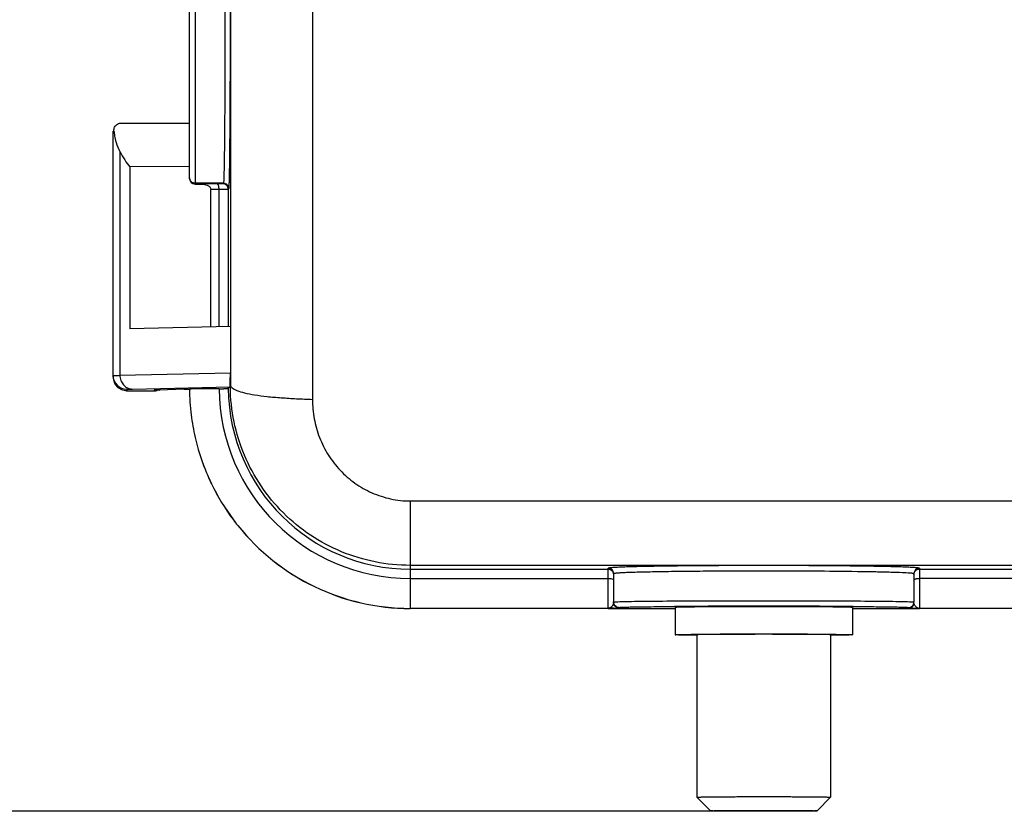
# Model space of a CAD drawing. Units: millimetres. Extents: x 849 to 1443, y 588 to 1008.
# Drawn here: x 1018 to 1054, y 759 to 788 of the extents above; entities that cross this region are included whole.
import ezdxf

# ---------------------------------------------------------------- set-up
doc = ezdxf.new("R2010")
doc.units = ezdxf.units.MM
doc.header["$LTSCALE"] = 65.395
doc.header["$PDMODE"] = 3
doc.header["$PDSIZE"] = 8
doc.layers.get('0').update_dxf_attribs({"linetype": 'CONTINUOUS', "lineweight": 30})
doc.layers.get('Defpoints').update_dxf_attribs({"linetype": 'CONTINUOUS'})
doc.layers.add('Dim', color=3, linetype='CONTINUOUS', lineweight=15)
doc.styles.add('Romans字体', font='romans.shx', dxfattribs={"width": 0.75})
doc.dimstyles.new('01', dxfattribs={"dimtxt": 8, "dimasz": 8, "dimexe": 1.2, "dimexo": 0.2, "dimgap": 0.5, "dimtad": 1, "dimdec": 1, "dimdsep": 46, "dimtxsty": 'Romans字体', "dimcen": 0, "dimclrd": 1, "dimclre": 6, "dimclrt": 4, "dimazin": 2, "dimtfac": 1, "dimtdec": 1, "dimtofl": 0, "dimtmove": 0, "dimatfit": 3, "dimfxl": 1, "dimtolj": 1, "dimtzin": 0, "dimarcsym": 0})

# ---------------------------------------------------------------- blocks, each defined once
blk = doc.blocks.new('*D5')
at = {"layer": 'Defpoints', "color": 0}
for p in [(1045.469, 817.353), (1014.542, 759.356), (1045.469, 759.356)]:
    blk.add_point(p, dxfattribs=at)
at = {"layer": 'Dim', "color": 6, "lineweight": -2}
for p, q in [((1045.269, 817.353), (1013.342, 817.353)), ((1045.269, 759.356), (1013.342, 759.356))]:
    blk.add_line(p, q, dxfattribs=at)
at = {"layer": 'Dim', "color": 1, "lineweight": -2}
blk.add_line((1014.542, 809.353), (1014.542, 767.356), dxfattribs=at)
at = {"layer": 'Dim', "color": 1}
for points in [[(1013.209, 809.353), (1015.876, 809.353), (1014.542, 817.353)], [(1013.209, 767.356), (1015.876, 767.356), (1014.542, 759.356)]]:
    blk.add_solid(points, dxfattribs=at)
at = {"layer": 'Dim', "color": 4, "insert": (1010.042, 788.355), "char_height": 8, "attachment_point": 5, "rotation": 90, "style": 'Romans字体'}
blk.add_mtext('\\A1;58', dxfattribs=at)

msp = doc.modelspace()

# ---------------------------------------------------------------- linework, layer by layer
for p, q in [((1028.94, 802.445), (1028.94, 774.441)), ((1024.439, 782.535), (1024.439, 794.161)), ((1024.639, 794.362), (1024.639, 782.335)), ((1021.908, 784.566), (1021.944, 784.568)), ((1021.944, 784.568), (1024.439, 784.568)), ((1021.636, 775.26), (1021.636, 784.266)), ((1021.887, 783.524), (1021.887, 775.327)), ((1024.439, 782.977), (1022.25, 782.968)), ((1022.25, 782.968), (1022.25, 777.035)), ((1025.68, 782.362), (1024.639, 782.362)), ((1024.639, 782.335), (1024.879, 782.335)), ((1025.68, 782.362), (1025.658, 782.34)), ((1025.22, 777.099), (1025.22, 782.135)), ((1025.519, 777.106), (1025.519, 782.136)), ((1025.88, 782.162), (1025.858, 782.14)), ((1025.858, 782.14), (1025.858, 777.115)), ((1025.932, 777.115), (1022.25, 777.035)), ((1025.932, 777.115), (1025.932, 775.415)), ((1025.936, 777.102), (1025.932, 774.965)), ((1021.887, 775.327), (1025.932, 775.415)), ((1022.134, 774.762), (1022.136, 774.762)), ((1022.134, 774.762), (1023.14, 774.762)), ((1022.136, 774.817), (1022.136, 774.762)), ((1022.348, 774.826), (1025.921, 774.903)), ((1023.136, 774.762), (1023.136, 774.776)), ((1023.136, 774.762), (1023.14, 774.762)), ((1024.236, 774.818), (1023.324, 774.788)), ((1023.324, 774.788), (1023.34, 774.788)), ((1024.236, 774.819), (1024.236, 774.818)), ((1024.236, 774.819), (1024.436, 774.819)), ((1025.921, 774.903), (1025.858, 774.84)), ((1025.926, 774.958), (1025.932, 774.965)), ((1032.519, 770.727), (1032.519, 766.791)), ((1032.519, 770.727), (1109.919, 770.727)), ((1109.919, 768.366), (1032.519, 768.366)), ((1032.519, 768.23), (1039.769, 768.23)), ((1039.769, 766.791), (1039.769, 768.259)), ((1051.169, 768.259), (1051.169, 766.791)), ((1051.169, 768.23), (1056.219, 768.23)), ((1032.519, 767.887), (1039.769, 767.887)), ((1039.969, 768.059), (1039.969, 767.023)), ((1050.969, 768.059), (1050.969, 767.023)), ((1056.219, 767.887), (1051.169, 767.887)), ((1039.769, 766.791), (1032.519, 766.791)), ((1039.769, 766.791), (1039.906, 766.793)), ((1039.769, 766.786), (1042.219, 766.786)), ((1039.906, 766.793), (1039.969, 766.794)), ((1040.169, 766.823), (1040.169, 766.801)), ((1042.219, 766.823), (1042.219, 765.823)), ((1043.994, 766.848), (1043.99, 766.848)), ((1045.469, 766.851), (1045.46, 766.851)), ((1046.943, 766.848), (1046.938, 766.848)), ((1048.719, 766.823), (1048.719, 765.823)), ((1048.719, 766.786), (1051.169, 766.786)), ((1050.769, 766.801), (1050.769, 766.823)), ((1056.219, 766.791), (1051.169, 766.791)), ((1043.019, 765.823), (1043.019, 759.873)), ((1047.919, 765.823), (1047.919, 759.873)), ((1043.519, 759.373), (1043.019, 759.873)), ((1047.419, 759.373), (1047.919, 759.873)), ((1043.519, 759.523), (1043.519, 759.523))]:
    msp.add_line(p, q)
for centre, radius, start, end in [((1024.635, 782.562), 0.196, 180.0371, 187.671), ((1025.873, 638.885), 143.453, 90.16703, 90.39686), ((1025.658, 782.14), 0.2, 359.9831, 90.0161), ((1025.68, 782.162), 0.2, 359.9877, 90.0063), ((1025.933, 642.095), 140.042, 90.16935, 90.29191), ((1022.136, 775.317), 0.5, 180.0011, 270.0043), ((1022.134, 775.26), 0.498, 179.9764, 226.7464), ((1023.136, 775.274), 0.498, 270.0256, 278.1147), ((1023.139, 775.261), 0.499, 269.6366, 282.4807), ((1023.585, 767.163), 7.629, 91.839, 92.2418), ((1032.53, 774.875), 8.094, 180.393, 187.0867), ((1025.432, 808.636), 33.8, 270.1477, 270.4482), ((1032.519, 774.886), 6.999, 180.4422, 270.0005), ((1032.519, 774.89), 6.661, 180.4321, 270.0005), ((1032.518, 774.959), 6.585, 179.9522, 180.4834), ((1032.536, 774.871), 8.099, 187.052, 192.9798), ((1032.531, 774.874), 8.095, 187.0804, 193.0111), ((1032.522, 774.87), 8.086, 192.9965, 201.6443), ((1032.524, 774.875), 8.089, 193.0279, 201.6721), ((1032.514, 774.867), 8.077, 201.6455, 205.799), ((1032.511, 774.87), 8.074, 201.6737, 205.8276), ((1032.54, 774.882), 8.108, 205.8165, 216.7606), ((1032.541, 774.887), 8.109, 205.8443, 216.7846), ((1032.505, 774.857), 8.065, 216.7698, 218.5835), ((1032.502, 774.859), 8.061, 216.7947, 218.6086), ((1032.519, 774.869), 8.083, 218.5871, 270), ((1032.519, 774.873), 8.083, 218.6113, 270.0003), ((1039.769, 768.059), 0.2, 359.9863, 90.0224), ((1051.169, 768.059), 0.2, 89.9998, 180.0134), ((1039.718, 767.036), 0.256, 316.621, 321.273), ((1045.469, 224.129), 542.74, 89.65486, 90.34494), ((1045.455, 421.116), 345.735, 89.99914, 90.24215), ((1045.521, 439.82), 327.032, 89.75181, 90.00923), ((1050.769, 767.023), 0.2, 269.9782, 0.0154), ((1050.769, 767), 0.2, 269.9757, 0.0179), ((1052.289, 838.326), 71.544, 268.94237, 269.10257), ((1051.175, 766.952), 0.161, 255.6597, 267.8835)]:
    msp.add_arc(centre, radius, start, end)
for centre, major_axis, ratio, start_param, end_param in [((1023.13, 787.484), (0.021, 5), 0.402861, 2.486551, 2.69972), ((1024.639, 782.535), (-0.17, 0.105), 0.999915, 0.553559, 2.124355)]:
    msp.add_ellipse(centre, major_axis=major_axis, ratio=ratio, start_param=start_param, end_param=end_param)
for points, knots in [([(1025.941, 794.568), (1025.941, 793.535), (1025.944, 789.398), (1025.943, 785.26), (1025.941, 782.156)], [0, 0, 0, 0, 0.249693, 1, 1, 1, 1]), ([(1025.68, 794.362), (1025.681, 794.362), (1025.682, 794.358), (1025.683, 794.353), (1025.684, 794.344), (1025.686, 794.325), (1025.689, 794.292), (1025.691, 794.242), (1025.694, 794.177), (1025.696, 794.099), (1025.699, 794.007), (1025.702, 793.858), (1025.706, 793.639), (1025.71, 793.339), (1025.715, 792.991), (1025.718, 792.598), (1025.722, 792.166), (1025.726, 791.52), (1025.73, 790.645), (1025.733, 789.539), (1025.734, 788.387), (1025.733, 787.234), (1025.73, 786.125), (1025.726, 785.247), (1025.722, 784.597), (1025.718, 784.161), (1025.714, 783.765), (1025.71, 783.414), (1025.706, 783.109), (1025.702, 782.886), (1025.698, 782.734), (1025.696, 782.639), (1025.693, 782.559), (1025.691, 782.492), (1025.688, 782.44), (1025.686, 782.4), (1025.682, 782.377), (1025.682, 782.364), (1025.68, 782.362)], [0, 0, 0, 0, 0.000188, 0.000653, 0.001412, 0.002467, 0.005473, 0.009673, 0.015053, 0.021592, 0.029269, 0.038063, 0.05892, 0.083993, 0.113085, 0.145883, 0.18205, 0.221244, 0.307289, 0.400691, 0.497876, 0.595163, 0.688798, 0.775225, 0.814703, 0.851148, 0.884208, 0.91361, 0.939085, 0.960364, 0.96935, 0.977207, 0.983924, 0.989488, 0.993887, 0.997111, 0.999148, 1, 1, 1, 1]), ([(1025.88, 782.162), (1025.882, 782.164), (1025.883, 782.175), (1025.886, 782.196), (1025.888, 782.23), (1025.891, 782.277), (1025.893, 782.336), (1025.897, 782.439), (1025.901, 782.598), (1025.905, 782.825), (1025.91, 783.096), (1025.914, 783.411), (1025.917, 783.766), (1025.921, 784.158), (1025.925, 784.748), (1025.93, 785.552), (1025.933, 786.58), (1025.935, 787.666), (1025.936, 788.775), (1025.934, 790.194), (1025.928, 791.763), (1025.918, 793.145), (1025.905, 793.969), (1025.899, 794.27), (1025.894, 794.39)], [0, 0, 0, 0, 0.000751, 0.002527, 0.005332, 0.00916, 0.014, 0.019845, 0.034507, 0.053062, 0.075346, 0.101143, 0.130239, 0.162418, 0.197449, 0.274828, 0.359767, 0.449553, 0.541217, 0.631744, 0.797767, 0.926063, 0.970567, 1, 1, 1, 1]), ([(1021.667, 784.27), (1021.663, 784.3), (1021.665, 784.342), (1021.677, 784.381), (1021.68, 784.391)], [0, 0, 0, 0, 0.743873, 1, 1, 1, 1]), ([(1021.68, 784.391), (1021.696, 784.435), (1021.758, 784.52), (1021.856, 784.56), (1021.908, 784.566)], [0, 0, 0, 0, 0.469848, 1, 1, 1, 1]), ([(1021.667, 784.27), (1021.67, 784.245), (1021.683, 784.149), (1021.7, 784.053), (1021.716, 783.982)], [0, 0, 0, 0, 0.255763, 1, 1, 1, 1]), ([(1021.716, 783.982), (1021.725, 783.941), (1021.766, 783.783), (1021.827, 783.629), (1021.887, 783.524)], [0, 0, 0, 0, 0.259237, 1, 1, 1, 1]), ([(1024.639, 782.362), (1024.592, 782.362), (1024.494, 782.397), (1024.447, 782.489), (1024.44, 782.536)], [0, 0, 0, 0, 0.499768, 1, 1, 1, 1]), ([(1024.879, 782.335), (1024.915, 782.335), (1024.986, 782.327), (1025.088, 782.293), (1025.165, 782.245), (1025.21, 782.188), (1025.22, 782.152), (1025.22, 782.135)], [0, 0, 0, 0, 0.250347, 0.500576, 0.750247, 0.875368, 1, 1, 1, 1]), ([(1025.658, 782.34), (1025.653, 782.339), (1025.634, 782.34), (1025.593, 782.338), (1025.53, 782.338), (1025.482, 782.338), (1025.455, 782.337)], [0, 0, 0, 0, 0.076744, 0.280599, 0.601081, 1, 1, 1, 1]), ([(1025.519, 782.136), (1025.519, 782.161), (1025.517, 782.209), (1025.503, 782.273), (1025.487, 782.317), (1025.465, 782.337), (1025.455, 782.337)], [0, 0, 0, 0, 0.346325, 0.648043, 0.867459, 1, 1, 1, 1]), ([(1025.814, 782.138), (1025.797, 782.138), (1025.699, 782.136), (1025.601, 782.136), (1025.519, 782.136)], [0, 0, 0, 0, 0.173435, 1, 1, 1, 1]), ([(1025.858, 782.14), (1025.857, 782.139), (1025.853, 782.14), (1025.845, 782.139), (1025.831, 782.139), (1025.821, 782.138), (1025.814, 782.138)], [0, 0, 0, 0, 0.071168, 0.263304, 0.573864, 1, 1, 1, 1]), ([(1025.941, 782.156), (1025.94, 781.734), (1025.939, 780.049), (1025.937, 778.364), (1025.936, 777.102)], [0, 0, 0, 0, 0.250642, 1, 1, 1, 1]), ([(1025.93, 775.101), (1025.93, 775.119), (1025.932, 775.224), (1025.932, 775.328), (1025.932, 775.415)], [0, 0, 0, 0, 0.170311, 1, 1, 1, 1]), ([(1021.636, 775.317), (1021.636, 775.317), (1021.64, 775.318), (1021.644, 775.319), (1021.653, 775.32), (1021.672, 775.321), (1021.704, 775.322), (1021.732, 775.323), (1021.748, 775.324)], [0, 0, 0, 0, 0.017585, 0.065233, 0.143833, 0.253456, 0.565464, 1, 1, 1, 1]), ([(1021.748, 775.324), (1021.758, 775.324), (1021.804, 775.325), (1021.85, 775.327), (1021.887, 775.327)], [0, 0, 0, 0, 0.213939, 1, 1, 1, 1]), ([(1021.887, 775.327), (1021.887, 775.262), (1021.91, 775.133), (1022.011, 774.966), (1022.164, 774.853), (1022.287, 774.826), (1022.348, 774.826)], [0, 0, 0, 0, 0.259191, 0.513284, 0.759605, 1, 1, 1, 1]), ([(1025.926, 774.958), (1025.926, 774.967), (1025.928, 775.014), (1025.929, 775.062), (1025.93, 775.101)], [0, 0, 0, 0, 0.177016, 1, 1, 1, 1]), ([(1022.136, 774.762), (1022.074, 774.762), (1021.948, 774.785), (1021.839, 774.854), (1021.793, 774.897)], [0, 0, 0, 0, 0.496718, 1, 1, 1, 1]), ([(1022.136, 774.817), (1022.136, 774.818), (1022.143, 774.818), (1022.151, 774.82), (1022.169, 774.82), (1022.192, 774.821), (1022.222, 774.822), (1022.274, 774.824), (1022.317, 774.825), (1022.348, 774.826)], [0, 0, 0, 0, 0.016691, 0.064374, 0.143404, 0.253666, 0.394877, 0.566713, 1, 1, 1, 1]), ([(1023.157, 774.78), (1023.152, 774.779), (1023.147, 774.778), (1023.136, 774.778), (1023.136, 774.776)], [0, 0, 0, 0, 0.737307, 1, 1, 1, 1]), ([(1023.324, 774.788), (1023.305, 774.788), (1023.249, 774.786), (1023.194, 774.784), (1023.157, 774.78)], [0, 0, 0, 0, 0.342344, 1, 1, 1, 1]), ([(1024.735, 774.831), (1024.694, 774.831), (1024.621, 774.829), (1024.538, 774.828), (1024.488, 774.826), (1024.463, 774.826), (1024.447, 774.824), (1024.439, 774.824), (1024.437, 774.823)], [0, 0, 0, 0, 0.416113, 0.72591, 0.838408, 0.9218, 0.975751, 1, 1, 1, 1]), ([(1025.52, 774.836), (1025.444, 774.836), (1025.182, 774.835), (1024.921, 774.833), (1024.735, 774.831)], [0, 0, 0, 0, 0.290093, 1, 1, 1, 1]), ([(1025.815, 774.838), (1025.807, 774.838), (1025.768, 774.838), (1025.728, 774.837), (1025.697, 774.837)], [0, 0, 0, 0, 0.195484, 1, 1, 1, 1]), ([(1025.858, 774.84), (1025.857, 774.839), (1025.853, 774.84), (1025.845, 774.839), (1025.831, 774.839), (1025.821, 774.839), (1025.815, 774.838)], [0, 0, 0, 0, 0.07244, 0.265231, 0.57548, 1, 1, 1, 1]), ([(1025.921, 774.903), (1025.922, 774.904), (1025.922, 774.91), (1025.924, 774.92), (1025.925, 774.937), (1025.925, 774.95), (1025.926, 774.958)], [0, 0, 0, 0, 0.080918, 0.268914, 0.572184, 1, 1, 1, 1]), ([(1025.932, 774.965), (1025.934, 774.927), (1025.986, 774.868), (1026.074, 774.816), (1026.224, 774.749), (1026.476, 774.677), (1026.847, 774.605), (1027.297, 774.546), (1027.809, 774.503), (1028.364, 774.47), (1028.745, 774.452), (1028.94, 774.446)], [0, 0, 0, 0, 0.036948, 0.065009, 0.100608, 0.194592, 0.317272, 0.464738, 0.631773, 0.812543, 1, 1, 1, 1]), ([(1032.519, 768.366), (1032.089, 768.366), (1031.229, 768.451), (1029.989, 768.826), (1028.847, 769.435), (1027.846, 770.254), (1027.023, 771.25), (1026.409, 772.387), (1026.027, 773.619), (1025.936, 774.476), (1025.933, 774.904)], [0, 0, 0, 0, 0.125297, 0.250532, 0.375665, 0.500678, 0.62558, 0.7504, 0.875185, 1, 1, 1, 1]), ([(1028.94, 774.441), (1028.944, 774.204), (1028.983, 773.73), (1029.174, 773.04), (1029.499, 772.402), (1029.939, 771.835), (1030.389, 771.439), (1030.792, 771.181), (1031.114, 771.02), (1031.452, 770.892), (1031.915, 770.764), (1032.279, 770.719), (1032.519, 770.727)], [0, 0, 0, 0, 0.124269, 0.248424, 0.37275, 0.497376, 0.622419, 0.685082, 0.74784, 0.810816, 0.874044, 1, 1, 1, 1]), ([(1051.169, 768.259), (1051.168, 768.262), (1051.156, 768.266), (1051.137, 768.27), (1051.102, 768.274), (1051.055, 768.279), (1050.994, 768.284), (1050.887, 768.29), (1050.719, 768.298), (1050.481, 768.307), (1050.195, 768.315), (1049.863, 768.323), (1049.489, 768.33), (1049.076, 768.336), (1048.46, 768.344), (1047.625, 768.352), (1046.57, 768.357), (1045.472, 768.359), (1044.374, 768.357), (1043.318, 768.352), (1042.483, 768.344), (1041.866, 768.336), (1041.453, 768.33), (1041.078, 768.323), (1040.746, 768.315), (1040.459, 768.307), (1040.22, 768.298), (1040.053, 768.291), (1039.945, 768.284), (1039.883, 768.279), (1039.836, 768.275), (1039.801, 768.27), (1039.782, 768.266), (1039.769, 768.262), (1039.769, 768.259)], [0, 0, 0, 0, 0.000783, 0.002639, 0.005639, 0.009802, 0.015142, 0.021666, 0.038178, 0.059142, 0.084345, 0.113534, 0.146447, 0.182768, 0.22214, 0.308513, 0.402243, 0.499729, 0.597225, 0.690986, 0.777409, 0.816814, 0.853171, 0.886125, 0.915359, 0.940608, 0.961615, 0.978176, 0.984729, 0.990104, 0.994301, 0.997331, 0.99921, 1, 1, 1, 1]), ([(1039.769, 768.23), (1039.815, 768.23), (1039.912, 768.195), (1039.96, 768.104), (1039.967, 768.058)], [0, 0, 0, 0, 0.499781, 1, 1, 1, 1]), ([(1045.469, 768.155), (1045.111, 768.155), (1044.409, 768.154), (1043.391, 768.149), (1042.585, 768.141), (1041.991, 768.134), (1041.592, 768.127), (1041.231, 768.121), (1040.91, 768.113), (1040.634, 768.105), (1040.404, 768.097), (1040.242, 768.089), (1040.138, 768.083), (1040.078, 768.078), (1040.033, 768.074), (1039.998, 768.07), (1039.981, 768.066), (1039.969, 768.062), (1039.969, 768.059)], [0, 0, 0, 0, 0.19494, 0.382437, 0.555198, 0.633982, 0.706652, 0.772526, 0.830957, 0.881399, 0.923356, 0.956433, 0.969545, 0.980323, 0.988747, 0.99481, 0.998521, 1, 1, 1, 1]), ([(1050.831, 768.081), (1050.737, 768.088), (1050.502, 768.099), (1050.082, 768.112), (1049.531, 768.125), (1048.584, 768.14), (1047.217, 768.152), (1046.074, 768.155), (1045.469, 768.155)], [0, 0, 0, 0, 0.052434, 0.131606, 0.235292, 0.360578, 0.66127, 1, 1, 1, 1]), ([(1050.969, 768.03), (1050.969, 768.064), (1050.987, 768.134), (1051.039, 768.186), (1051.069, 768.203)], [0, 0, 0, 0, 0.499984, 1, 1, 1, 1]), ([(1039.769, 767.887), (1039.802, 767.887), (1039.861, 767.882), (1039.919, 767.868), (1039.942, 767.856)], [0, 0, 0, 0, 0.566614, 1, 1, 1, 1]), ([(1050.969, 768.059), (1050.969, 768.063), (1050.952, 768.066), (1050.93, 768.071), (1050.885, 768.076), (1050.851, 768.079), (1050.831, 768.081)], [0, 0, 0, 0, 0.072623, 0.261154, 0.570244, 1, 1, 1, 1]), ([(1050.969, 767.824), (1050.969, 767.838), (1050.994, 767.857), (1051.029, 767.87), (1051.055, 767.876), (1051.069, 767.879)], [0, 0, 0, 0, 0.349486, 0.639739, 1, 1, 1, 1]), ([(1051.069, 767.879), (1051.077, 767.88), (1051.11, 767.885), (1051.143, 767.887), (1051.169, 767.887)], [0, 0, 0, 0, 0.2374, 1, 1, 1, 1]), ([(1040.125, 767.035), (1040.222, 767.038), (1040.462, 767.044), (1041.11, 767.054), (1042.195, 767.064), (1043.736, 767.071), (1045.468, 767.073), (1047.199, 767.071), (1048.74, 767.064), (1049.826, 767.054), (1050.475, 767.044), (1050.715, 767.038), (1050.812, 767.035)], [0, 0, 0, 0, 0.02712, 0.067302, 0.182088, 0.331771, 0.499921, 0.66808, 0.817795, 0.932636, 0.972848, 1, 1, 1, 1]), ([(1039.869, 766.828), (1039.863, 766.824), (1039.843, 766.81), (1039.82, 766.8), (1039.802, 766.796)], [0, 0, 0, 0, 0.261231, 1, 1, 1, 1]), ([(1039.969, 766.794), (1039.942, 766.794), (1039.906, 766.803), (1039.876, 766.822), (1039.869, 766.828)], [0, 0, 0, 0, 0.744708, 1, 1, 1, 1]), ([(1039.969, 767), (1039.969, 766.989), (1039.963, 766.943), (1039.94, 766.902), (1039.919, 766.875)], [0, 0, 0, 0, 0.256634, 1, 1, 1, 1]), ([(1039.969, 767.023), (1039.969, 767.024), (1039.973, 767.025), (1039.98, 767.026), (1039.993, 767.027), (1040.018, 767.03), (1040.064, 767.032), (1040.102, 767.034), (1040.125, 767.035)], [0, 0, 0, 0, 0.018225, 0.066085, 0.144738, 0.254277, 0.5658, 1, 1, 1, 1]), ([(1040.169, 766.823), (1040.143, 766.823), (1040.09, 766.833), (1040.002, 766.891), (1039.969, 766.972), (1039.969, 767.023)], [0, 0, 0, 0, 0.252321, 0.504771, 1, 1, 1, 1]), ([(1039.969, 766.794), (1039.994, 766.795), (1040.031, 766.795), (1040.078, 766.796), (1040.107, 766.797), (1040.131, 766.798), (1040.148, 766.799), (1040.158, 766.799), (1040.164, 766.799), (1040.166, 766.8), (1040.169, 766.8), (1040.169, 766.801)], [0, 0, 0, 0, 0.384656, 0.550216, 0.696646, 0.819837, 0.915201, 0.950821, 0.977333, 0.993938, 1, 1, 1, 1]), ([(1040.169, 766.801), (1040.134, 766.801), (1040.064, 766.819), (1040.013, 766.871), (1039.995, 766.901)], [0, 0, 0, 0, 0.500004, 1, 1, 1, 1]), ([(1040.169, 766.823), (1040.169, 766.824), (1040.173, 766.824), (1040.179, 766.826), (1040.19, 766.827), (1040.213, 766.829), (1040.251, 766.831), (1040.31, 766.834), (1040.385, 766.836), (1040.477, 766.838), (1040.585, 766.841), (1040.76, 766.844), (1041.016, 766.848), (1041.365, 766.852), (1041.766, 766.856), (1042.051, 766.858), (1042.201, 766.859)], [0, 0, 0, 0, 0.001451, 0.004803, 0.010131, 0.017459, 0.038176, 0.06706, 0.104188, 0.149455, 0.202655, 0.263581, 0.407748, 0.580015, 0.778274, 1, 1, 1, 1]), ([(1043.99, 766.848), (1043.862, 766.848), (1043.619, 766.846), (1043.323, 766.844), (1043.106, 766.842), (1042.959, 766.841), (1042.824, 766.839), (1042.701, 766.838), (1042.591, 766.836), (1042.495, 766.834), (1042.424, 766.833), (1042.374, 766.832), (1042.342, 766.831), (1042.313, 766.83), (1042.289, 766.829), (1042.268, 766.828), (1042.251, 766.827), (1042.237, 766.826), (1042.228, 766.825), (1042.223, 766.824), (1042.221, 766.824), (1042.219, 766.824), (1042.219, 766.823), (1042.219, 766.823)], [0, 0, 0, 0, 0.215706, 0.411645, 0.501033, 0.584129, 0.660545, 0.729913, 0.791916, 0.846255, 0.892682, 0.912858, 0.930973, 0.94701, 0.960952, 0.972781, 0.982482, 0.990046, 0.995469, 0.997379, 0.998758, 0.999615, 1, 1, 1, 1]), ([(1048.719, 766.823), (1048.719, 766.823), (1048.718, 766.824), (1048.717, 766.824), (1048.714, 766.824), (1048.709, 766.825), (1048.7, 766.826), (1048.687, 766.827), (1048.67, 766.828), (1048.649, 766.829), (1048.624, 766.83), (1048.595, 766.831), (1048.563, 766.832), (1048.513, 766.833), (1048.441, 766.834), (1048.345, 766.836), (1048.235, 766.838), (1048.112, 766.839), (1047.977, 766.841), (1047.829, 766.842), (1047.611, 766.844), (1047.315, 766.846), (1047.071, 766.848), (1046.943, 766.848)], [0, 0, 0, 0, 0.000385, 0.001242, 0.002621, 0.004531, 0.009956, 0.017521, 0.027224, 0.039056, 0.053001, 0.069041, 0.08716, 0.10734, 0.153776, 0.208124, 0.270136, 0.339512, 0.415934, 0.499033, 0.588421, 0.784341, 1, 1, 1, 1]), ([(1048.738, 766.859), (1048.888, 766.858), (1049.173, 766.856), (1049.574, 766.852), (1049.922, 766.848), (1050.178, 766.844), (1050.353, 766.841), (1050.46, 766.838), (1050.552, 766.836), (1050.628, 766.834), (1050.686, 766.831), (1050.725, 766.829), (1050.747, 766.827), (1050.758, 766.826), (1050.764, 766.824), (1050.768, 766.824), (1050.769, 766.823)], [0, 0, 0, 0, 0.221755, 0.420034, 0.592317, 0.736467, 0.797372, 0.850557, 0.895824, 0.932978, 0.961912, 0.982665, 0.989993, 0.995302, 0.998612, 1, 1, 1, 1]), ([(1050.769, 766.801), (1050.77, 766.799), (1050.776, 766.8), (1050.788, 766.798), (1050.806, 766.798), (1050.831, 766.797), (1050.86, 766.796), (1050.906, 766.795), (1050.943, 766.795), (1050.969, 766.794)], [0, 0, 0, 0, 0.024653, 0.085382, 0.179385, 0.302543, 0.4497, 0.616156, 1, 1, 1, 1]), ([(1050.812, 767.035), (1050.834, 767.034), (1050.874, 767.032), (1050.919, 767.03), (1050.945, 767.028), (1050.958, 767.026), (1050.964, 767.025), (1050.969, 767.024), (1050.969, 767.023)], [0, 0, 0, 0, 0.434215, 0.745744, 0.855283, 0.933935, 0.98179, 1, 1, 1, 1]), ([(1051.069, 766.828), (1051.056, 766.837), (1051.005, 766.882), (1050.969, 766.949), (1050.969, 767)], [0, 0, 0, 0, 0.238431, 1, 1, 1, 1]), ([(1050.969, 766.794), (1050.995, 766.794), (1051.031, 766.803), (1051.061, 766.822), (1051.069, 766.828)], [0, 0, 0, 0, 0.744709, 1, 1, 1, 1]), ([(1051.069, 766.828), (1051.074, 766.824), (1051.094, 766.81), (1051.117, 766.8), (1051.135, 766.796)], [0, 0, 0, 0, 0.261923, 1, 1, 1, 1]), ([(1042.219, 765.823), (1042.219, 765.823), (1042.22, 765.824), (1042.223, 765.825), (1042.228, 765.825), (1042.235, 765.826), (1042.244, 765.827), (1042.254, 765.827), (1042.267, 765.828), (1042.288, 765.829), (1042.319, 765.83), (1042.361, 765.831), (1042.411, 765.833), (1042.468, 765.834), (1042.533, 765.835), (1042.605, 765.836), (1042.683, 765.838), (1042.801, 765.839), (1042.964, 765.841), (1043.178, 765.843), (1043.414, 765.845), (1043.669, 765.847), (1043.942, 765.848), (1044.229, 765.849), (1044.528, 765.85), (1044.943, 765.851), (1045.469, 765.852), (1045.995, 765.851), (1046.409, 765.85), (1046.708, 765.849), (1046.996, 765.848), (1047.268, 765.847), (1047.524, 765.845), (1047.759, 765.843), (1047.973, 765.841), (1048.136, 765.839), (1048.254, 765.838), (1048.333, 765.836), (1048.404, 765.835), (1048.469, 765.834), (1048.526, 765.833), (1048.576, 765.831), (1048.619, 765.83), (1048.649, 765.829), (1048.67, 765.828), (1048.683, 765.827), (1048.694, 765.827), (1048.702, 765.826), (1048.709, 765.825), (1048.714, 765.825), (1048.717, 765.824), (1048.719, 765.823), (1048.719, 765.823)], [0, 0, 0, 0, 0.000185, 0.000649, 0.001409, 0.002467, 0.003824, 0.005478, 0.00743, 0.009678, 0.015059, 0.021605, 0.029305, 0.038138, 0.048083, 0.059116, 0.071212, 0.08434, 0.113566, 0.146513, 0.182865, 0.22227, 0.264349, 0.308698, 0.354889, 0.402477, 0.500003, 0.597528, 0.645116, 0.691306, 0.735654, 0.777733, 0.817137, 0.853488, 0.886434, 0.91566, 0.928788, 0.940883, 0.951917, 0.961861, 0.970695, 0.978394, 0.984941, 0.990321, 0.99257, 0.994522, 0.996176, 0.997533, 0.998591, 0.999351, 0.999815, 1, 1, 1, 1]), ([(1043.011, 765.804), (1042.951, 765.805), (1042.838, 765.806), (1042.702, 765.808), (1042.604, 765.81), (1042.538, 765.811), (1042.479, 765.812), (1042.425, 765.813), (1042.378, 765.814), (1042.336, 765.815), (1042.301, 765.817), (1042.276, 765.818), (1042.259, 765.819), (1042.248, 765.819), (1042.239, 765.82), (1042.232, 765.82), (1042.227, 765.821), (1042.222, 765.822), (1042.22, 765.822), (1042.219, 765.823), (1042.219, 765.823)], [0, 0, 0, 0, 0.226513, 0.426594, 0.516228, 0.598675, 0.673773, 0.741382, 0.801363, 0.853588, 0.897966, 0.934413, 0.949637, 0.96285, 0.974048, 0.98323, 0.990394, 0.995547, 0.998706, 1, 1, 1, 1]), ([(1047.919, 765.823), (1047.919, 765.823), (1047.917, 765.824), (1047.915, 765.824), (1047.911, 765.825), (1047.906, 765.825), (1047.9, 765.826), (1047.892, 765.826), (1047.882, 765.827), (1047.866, 765.827), (1047.843, 765.828), (1047.811, 765.829), (1047.774, 765.83), (1047.73, 765.831), (1047.682, 765.832), (1047.628, 765.833), (1047.568, 765.834), (1047.479, 765.835), (1047.356, 765.837), (1047.196, 765.838), (1047.018, 765.84), (1046.825, 765.841), (1046.62, 765.842), (1046.403, 765.843), (1046.178, 765.843), (1045.865, 765.844), (1045.469, 765.844), (1045.072, 765.844), (1044.76, 765.843), (1044.534, 765.843), (1044.317, 765.842), (1044.112, 765.841), (1043.919, 765.84), (1043.742, 765.838), (1043.581, 765.837), (1043.458, 765.835), (1043.369, 765.834), (1043.31, 765.833), (1043.256, 765.832), (1043.207, 765.831), (1043.164, 765.83), (1043.126, 765.829), (1043.094, 765.828), (1043.071, 765.827), (1043.055, 765.827), (1043.046, 765.826), (1043.038, 765.826), (1043.031, 765.825), (1043.026, 765.825), (1043.022, 765.824), (1043.02, 765.824), (1043.019, 765.823), (1043.019, 765.823)], [0, 0, 0, 0, 0.000185, 0.000649, 0.00141, 0.002468, 0.003824, 0.005478, 0.00743, 0.009678, 0.015059, 0.021606, 0.029305, 0.038138, 0.048083, 0.059116, 0.071212, 0.08434, 0.113565, 0.146513, 0.182865, 0.222269, 0.264349, 0.308698, 0.354889, 0.402476, 0.500002, 0.597527, 0.645115, 0.691305, 0.735653, 0.777732, 0.817136, 0.853487, 0.886434, 0.915659, 0.928787, 0.940883, 0.951916, 0.961861, 0.970695, 0.978394, 0.984941, 0.990322, 0.99257, 0.994522, 0.996176, 0.997532, 0.99859, 0.999351, 0.999815, 1, 1, 1, 1]), ([(1048.719, 765.823), (1048.719, 765.823), (1048.717, 765.822), (1048.715, 765.822), (1048.711, 765.821), (1048.705, 765.82), (1048.698, 765.82), (1048.689, 765.819), (1048.679, 765.819), (1048.662, 765.818), (1048.636, 765.817), (1048.601, 765.815), (1048.56, 765.814), (1048.512, 765.813), (1048.459, 765.812), (1048.399, 765.811), (1048.334, 765.81), (1048.235, 765.808), (1048.099, 765.806), (1047.986, 765.805), (1047.927, 765.804)], [0, 0, 0, 0, 0.001294, 0.004453, 0.009605, 0.01677, 0.025951, 0.037148, 0.050361, 0.065585, 0.102031, 0.146408, 0.198632, 0.258613, 0.326221, 0.401319, 0.483766, 0.5734, 0.773483, 1, 1, 1, 1]), ([(1043.019, 759.873), (1043.019, 759.874), (1043.02, 759.874), (1043.022, 759.874), (1043.026, 759.875), (1043.031, 759.875), (1043.038, 759.876), (1043.046, 759.876), (1043.055, 759.877), (1043.071, 759.878), (1043.094, 759.878), (1043.126, 759.879), (1043.164, 759.88), (1043.207, 759.881), (1043.256, 759.882), (1043.31, 759.883), (1043.369, 759.884), (1043.458, 759.885), (1043.581, 759.887), (1043.742, 759.888), (1043.919, 759.89), (1044.112, 759.891), (1044.317, 759.892), (1044.534, 759.893), (1044.76, 759.894), (1045.072, 759.894), (1045.469, 759.895), (1045.865, 759.894), (1046.178, 759.894), (1046.403, 759.893), (1046.62, 759.892), (1046.825, 759.891), (1047.018, 759.89), (1047.196, 759.888), (1047.356, 759.887), (1047.479, 759.885), (1047.568, 759.884), (1047.628, 759.883), (1047.682, 759.882), (1047.73, 759.881), (1047.774, 759.88), (1047.811, 759.879), (1047.843, 759.878), (1047.866, 759.878), (1047.882, 759.877), (1047.892, 759.876), (1047.9, 759.876), (1047.906, 759.875), (1047.911, 759.875), (1047.915, 759.874), (1047.917, 759.874), (1047.919, 759.874), (1047.919, 759.873)], [0, 0, 0, 0, 0.000185, 0.000649, 0.00141, 0.002468, 0.003824, 0.005478, 0.00743, 0.009678, 0.015059, 0.021606, 0.029305, 0.038138, 0.048083, 0.059116, 0.071212, 0.08434, 0.113566, 0.146513, 0.182864, 0.222268, 0.264347, 0.308695, 0.354886, 0.402474, 0.5, 0.597526, 0.645114, 0.691305, 0.735653, 0.777732, 0.817136, 0.853487, 0.886434, 0.91566, 0.928788, 0.940884, 0.951917, 0.961862, 0.970695, 0.978394, 0.984941, 0.990322, 0.99257, 0.994522, 0.996176, 0.997532, 0.99859, 0.999351, 0.999815, 1, 1, 1, 1]), ([(1043.519, 759.373), (1043.519, 759.373), (1043.52, 759.374), (1043.521, 759.374), (1043.524, 759.375), (1043.528, 759.375), (1043.534, 759.375), (1043.543, 759.376), (1043.558, 759.377), (1043.579, 759.377), (1043.604, 759.378), (1043.634, 759.379), (1043.669, 759.38), (1043.707, 759.381), (1043.767, 759.382), (1043.853, 759.383), (1043.966, 759.384), (1044.094, 759.385), (1044.236, 759.386), (1044.389, 759.387), (1044.552, 759.388), (1044.787, 759.389), (1045.093, 759.39), (1045.469, 759.39), (1045.844, 759.39), (1046.151, 759.389), (1046.385, 759.388), (1046.549, 759.387), (1046.702, 759.386), (1046.843, 759.385), (1046.971, 759.384), (1047.085, 759.383), (1047.17, 759.382), (1047.23, 759.381), (1047.269, 759.38), (1047.303, 759.379), (1047.333, 759.378), (1047.359, 759.377), (1047.38, 759.377), (1047.394, 759.376), (1047.404, 759.375), (1047.409, 759.375), (1047.413, 759.375), (1047.416, 759.374), (1047.418, 759.374), (1047.419, 759.373), (1047.419, 759.373)], [0, 0, 0, 0, 0.000185, 0.000649, 0.00141, 0.002468, 0.003824, 0.005478, 0.009678, 0.015059, 0.021606, 0.029305, 0.038138, 0.048084, 0.059117, 0.08434, 0.113565, 0.146513, 0.182864, 0.22227, 0.264349, 0.308698, 0.402476, 0.500002, 0.597527, 0.691304, 0.735652, 0.777731, 0.817136, 0.853486, 0.886434, 0.915658, 0.940882, 0.951915, 0.961861, 0.970695, 0.978393, 0.984941, 0.990322, 0.994522, 0.996176, 0.997532, 0.99859, 0.99935, 0.999815, 1, 1, 1, 1]), ([(1047.419, 759.373), (1047.418, 759.373), (1047.417, 759.373), (1047.415, 759.372), (1047.412, 759.372), (1047.407, 759.371), (1047.402, 759.371), (1047.392, 759.37), (1047.377, 759.37), (1047.355, 759.369), (1047.329, 759.368), (1047.299, 759.367), (1047.264, 759.367), (1047.225, 759.366), (1047.164, 759.365), (1047.079, 759.364), (1046.965, 759.362), (1046.837, 759.361), (1046.696, 759.36), (1046.543, 759.359), (1046.38, 759.358), (1046.147, 759.357), (1045.842, 759.356), (1045.469, 759.356), (1045.095, 759.356), (1044.79, 759.357), (1044.557, 759.358), (1044.394, 759.359), (1044.241, 759.36), (1044.1, 759.361), (1043.972, 759.362), (1043.858, 759.364), (1043.773, 759.365), (1043.713, 759.366), (1043.674, 759.367), (1043.639, 759.367), (1043.608, 759.368), (1043.582, 759.369), (1043.561, 759.37), (1043.546, 759.37), (1043.536, 759.371), (1043.53, 759.371), (1043.526, 759.372), (1043.522, 759.372), (1043.52, 759.373), (1043.519, 759.373), (1043.519, 759.373)], [0, 0, 0, 0, 0.000278, 0.000842, 0.001701, 0.002853, 0.004301, 0.006043, 0.010408, 0.015939, 0.022621, 0.03044, 0.039378, 0.049412, 0.060518, 0.085844, 0.115112, 0.148046, 0.18433, 0.223622, 0.265544, 0.309699, 0.403006, 0.499999, 0.596991, 0.690298, 0.734452, 0.776374, 0.815665, 0.851949, 0.884884, 0.914152, 0.939478, 0.950585, 0.960619, 0.969558, 0.977377, 0.984059, 0.98959, 0.993956, 0.995698, 0.997146, 0.998299, 0.999157, 0.999722, 1, 1, 1, 1])]:
    msp.add_open_spline(points, degree=3, knots=knots)
for points in [[(1051.069, 768.203), (1051.099, 768.22), (1051.134, 768.23), (1051.169, 768.23)], [(1039.802, 766.796), (1039.791, 766.793), (1039.78, 766.791), (1039.769, 766.791)], [(1039.905, 766.86), (1039.894, 766.848), (1039.882, 766.837), (1039.869, 766.828)], [(1039.995, 766.901), (1039.978, 766.93), (1039.969, 766.966), (1039.969, 767.001)]]:
    msp.add_open_spline(points, degree=3)

# ---------------------------------------------------------------- dimensions: what is measured, and where the dimension line sits
at = {"layer": 'Dim'}
dim = msp.add_linear_dim(base=(1014.542, 759.356), p1=(1045.469, 817.353), p2=(1045.469, 759.356), angle=90, dimstyle='01', dxfattribs=at)
dim.commit()
dim.dimension.update_dxf_attribs({"geometry": '*D5', "text_midpoint": (1010.042, 788.355)})

doc.saveas('drawing.dxf')
